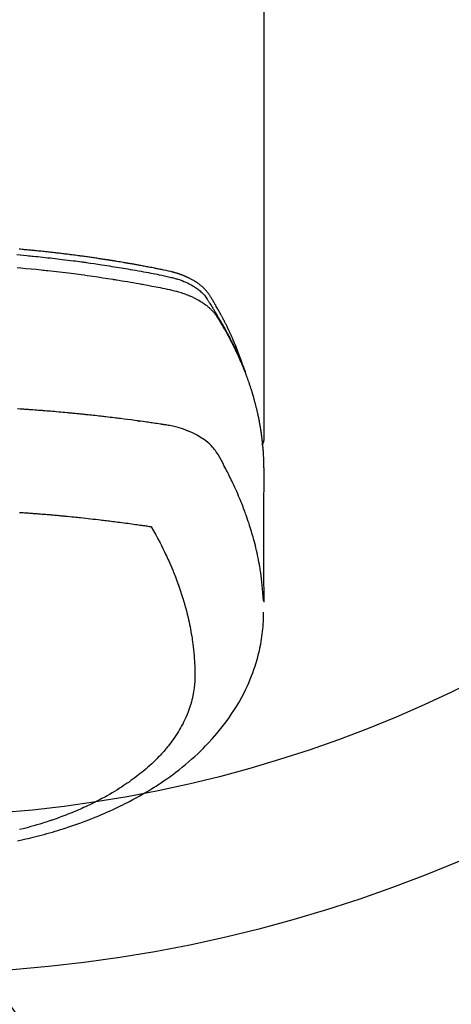
# Model space of a CAD drawing. Units: inches. Extents: x 0 to 26473, y -25 to 8845.
# Drawn here: x 16928 to 16955, y 7000 to 7063 of the extents above; entities that cross this region are included whole.
import ezdxf

# ---------------------------------------------------------------- set-up
doc = ezdxf.new("R2010")
doc.units = ezdxf.units.IN
doc.header["$MEASUREMENT"] = 0
doc.layers.add('150-機器', color=8, linetype='Continuous')
doc.layers.add('160-文字', color=254, linetype='Continuous')
doc.styles.add('KH001', font='txt')
doc.dimstyles.new('KH1xx030', dxfattribs={"dimscale": 30, "dimtxt": 2, "dimasz": 0.6, "dimexe": 0.3, "dimexo": 1.2, "dimgap": 0.5, "dimtad": 3, "dimdec": 1, "dimdsep": 46, "dimlunit": 6, "dimtxsty": 'KH001', "dimblk": 'DOT', "dimcen": 1, "dimdle": 1, "dimclrd": 256, "dimclre": 256, "dimclrt": 256, "dimadec": 0, "dimazin": 0, "dimtfac": 1, "dimtdec": 1, "dimtix": 1, "dimtmove": 2, "dimatfit": 3, "dimldrblk": 'CLOSEDBLANK', "dimfxl": 1, "dimtolj": 1, "dimtzin": 0, "dimlwd": -1, "dimlwe": -1, "dimarcsym": 0})

# ---------------------------------------------------------------- blocks, each defined once
blk = doc.blocks.new('F402_H')
at = {"layer": '150-機器', "color": 13, "linetype": 'Continuous'}
blk.add_line((22.939, -188.142), (22.939, -261.807), dxfattribs=at)
for points in [[(21.583, -256.961), (21.563, -256.897), (21.543, -256.832), (21.522, -256.768), (21.501, -256.704), (21.483, -256.65), (21.464, -256.596), (21.445, -256.543), (21.426, -256.489), (21.417, -256.467), (21.409, -256.445), (21.401, -256.423), (21.393, -256.401), (21.38, -256.365), (21.367, -256.329), (21.354, -256.294), (21.341, -256.258), (21.329, -256.227), (21.317, -256.196), (21.306, -256.165), (21.294, -256.133), (21.28, -256.098), (21.266, -256.062), (21.252, -256.026), (21.238, -255.991), (21.214, -255.929), (21.189, -255.866), (21.164, -255.804), (21.139, -255.742), (21.128, -255.716), (21.117, -255.69), (21.106, -255.663), (21.095, -255.637), (21.084, -255.61), (21.073, -255.583), (21.062, -255.557), (21.051, -255.53), (21.039, -255.503), (21.028, -255.477), (21.016, -255.45), (21.005, -255.423), (20.997, -255.406), (20.99, -255.388), (20.982, -255.37), (20.975, -255.352), (20.959, -255.317), (20.943, -255.282), (20.928, -255.247), (20.912, -255.212), (20.9, -255.185), (20.888, -255.158), (20.877, -255.132), (20.865, -255.105), (20.849, -255.07), (20.833, -255.035), (20.816, -255), (20.8, -254.965), (20.788, -254.938), (20.776, -254.912), (20.764, -254.885), (20.751, -254.859), (20.739, -254.832), (20.726, -254.806), (20.714, -254.779), (20.701, -254.753), (20.693, -254.735), (20.685, -254.718), (20.676, -254.7), (20.668, -254.682), (20.659, -254.665), (20.651, -254.647), (20.642, -254.63), (20.634, -254.612), (20.612, -254.569), (20.591, -254.525), (20.569, -254.481), (20.548, -254.437), (20.531, -254.402), (20.513, -254.367), (20.496, -254.332), (20.478, -254.297), (20.46, -254.262), (20.442, -254.227), (20.424, -254.192), (20.406, -254.157), (20.395, -254.135), (20.383, -254.113), (20.372, -254.091), (20.36, -254.069), (20.34, -254.03), (20.319, -253.991), (20.298, -253.952), (20.278, -253.913), (20.259, -253.878), (20.24, -253.843), (20.222, -253.809), (20.203, -253.774), (20.189, -253.748), (20.174, -253.722), (20.16, -253.696), (20.146, -253.67), (20.132, -253.644), (20.117, -253.618), (20.103, -253.591), (20.088, -253.565), (20.078, -253.548), (20.069, -253.531), (20.059, -253.514), (20.049, -253.496), (20.01, -253.427), (19.97, -253.357), (19.931, -253.288), (19.891, -253.219), (19.875, -253.193), (19.86, -253.168), (19.845, -253.142), (19.83, -253.116), (19.815, -253.09), (19.799, -253.064), (19.784, -253.039), (19.769, -253.013), (19.759, -252.995), (19.748, -252.978), (19.738, -252.961), (19.727, -252.944), (19.701, -252.901), (19.675, -252.858), (19.648, -252.815), (19.622, -252.772), (19.596, -252.729), (19.569, -252.686), (19.542, -252.644), (19.516, -252.601), (19.494, -252.566), (19.471, -252.531), (19.448, -252.497), (19.425, -252.463), (19.401, -252.43), (19.376, -252.398), (19.351, -252.366), (19.325, -252.334), (19.3, -252.305), (19.274, -252.275), (19.248, -252.246), (19.221, -252.218), (19.193, -252.188), (19.165, -252.16), (19.136, -252.131), (19.107, -252.103), (19.086, -252.084), (19.064, -252.064), (19.043, -252.045), (19.021, -252.026), (18.983, -251.994), (18.945, -251.962), (18.907, -251.931), (18.868, -251.901), (18.841, -251.88), (18.814, -251.86), (18.787, -251.84), (18.76, -251.821), (18.728, -251.799), (18.697, -251.778), (18.666, -251.757), (18.634, -251.736), (18.61, -251.721), (18.587, -251.706), (18.563, -251.691), (18.539, -251.676), (18.493, -251.648), (18.446, -251.621), (18.399, -251.594), (18.352, -251.569), (18.316, -251.55), (18.28, -251.531), (18.244, -251.513), (18.208, -251.495), (18.178, -251.48), (18.147, -251.465), (18.117, -251.45), (18.086, -251.436), (18.066, -251.426), (18.045, -251.417), (18.024, -251.408), (18.003, -251.399), (17.978, -251.388), (17.953, -251.377), (17.929, -251.367), (17.904, -251.356), (17.882, -251.347), (17.861, -251.338), (17.839, -251.33), (17.817, -251.321), (17.791, -251.311), (17.765, -251.302), (17.739, -251.292), (17.713, -251.282), (17.687, -251.272), (17.661, -251.263), (17.634, -251.253), (17.608, -251.243), (17.585, -251.235), (17.562, -251.228), (17.539, -251.22), (17.516, -251.212), (17.489, -251.204), (17.462, -251.195), (17.435, -251.186), (17.408, -251.178), (17.373, -251.167), (17.338, -251.156), (17.303, -251.146), (17.268, -251.136), (17.24, -251.128), (17.212, -251.12), (17.185, -251.113), (17.157, -251.106), (17.129, -251.098), (17.101, -251.091), (17.073, -251.084), (17.045, -251.077), (16.895, -251.041), (16.744, -251.009), (16.592, -250.978), (16.441, -250.948), (16.369, -250.934), (16.297, -250.919), (16.225, -250.905), (16.153, -250.89), (16.116, -250.883), (16.08, -250.876), (16.044, -250.869), (16.008, -250.861), (15.918, -250.844), (15.827, -250.826), (15.737, -250.809), (15.647, -250.792), (15.574, -250.778), (15.502, -250.764), (15.429, -250.75), (15.357, -250.737), (15.284, -250.723), (15.211, -250.71), (15.138, -250.696), (15.065, -250.683), (15.011, -250.673), (14.956, -250.663), (14.902, -250.653), (14.847, -250.643), (14.792, -250.633), (14.738, -250.623), (14.683, -250.614), (14.629, -250.604), (14.555, -250.591), (14.482, -250.578), (14.409, -250.565), (14.335, -250.552), (14.317, -250.549), (14.299, -250.546), (14.281, -250.542), (14.263, -250.539), (14.207, -250.53), (14.152, -250.521), (14.097, -250.511), (14.042, -250.502), (13.932, -250.484), (13.822, -250.465), (13.712, -250.447), (13.601, -250.429), (13.546, -250.42), (13.491, -250.411), (13.436, -250.402), (13.381, -250.393), (13.344, -250.387), (13.307, -250.381), (13.27, -250.375), (13.233, -250.369), (13.196, -250.363), (13.159, -250.357), (13.123, -250.351), (13.086, -250.346), (13.03, -250.337), (12.974, -250.328), (12.919, -250.32), (12.863, -250.311), (12.789, -250.299), (12.715, -250.288), (12.641, -250.277), (12.567, -250.266), (12.493, -250.255), (12.418, -250.243), (12.344, -250.232), (12.27, -250.221), (12.196, -250.21), (12.121, -250.199), (12.047, -250.189), (11.973, -250.178), (11.898, -250.168), (11.824, -250.157), (11.75, -250.147), (11.675, -250.136), (11.601, -250.126), (11.526, -250.116), (11.452, -250.106), (11.377, -250.095), (11.321, -250.088), (11.265, -250.08), (11.209, -250.073), (11.153, -250.066), (11.06, -250.053), (10.966, -250.041), (10.873, -250.029), (10.78, -250.017), (10.724, -250.009), (10.668, -250.002), (10.611, -249.995), (10.555, -249.988), (10.48, -249.978), (10.405, -249.969), (10.33, -249.96), (10.255, -249.951), (10.18, -249.942), (10.105, -249.933), (10.03, -249.924), (9.955, -249.915), (9.88, -249.906), (9.805, -249.897), (9.73, -249.889), (9.655, -249.88), (9.561, -249.869), (9.466, -249.859), (9.372, -249.848), (9.278, -249.838), (9.184, -249.828), (9.089, -249.817), (8.995, -249.807), (8.901, -249.797), (8.807, -249.787), (8.712, -249.778), (8.618, -249.768), (8.524, -249.758), (8.448, -249.751), (8.372, -249.743), (8.296, -249.736), (8.221, -249.728), (8.145, -249.721), (8.068, -249.714), (7.992, -249.707), (7.916, -249.699), (7.86, -249.694), (7.803, -249.689), (7.746, -249.684), (7.689, -249.679), (7.594, -249.67), (7.499, -249.661), (7.404, -249.653)], [(7.264, -250), (7.473, -250.019), (7.681, -250.037), (7.889, -250.057), (7.994, -250.066), (8.098, -250.076), (8.202, -250.086), (8.306, -250.096), (8.455, -250.111), (8.603, -250.126), (8.751, -250.141), (8.9, -250.156), (9.063, -250.174), (9.225, -250.191), (9.388, -250.21), (9.551, -250.228), (9.699, -250.245), (9.846, -250.262), (9.994, -250.279), (10.141, -250.297), (10.318, -250.318), (10.495, -250.34), (10.671, -250.362), (10.848, -250.385), (10.98, -250.402), (11.112, -250.42), (11.244, -250.437), (11.376, -250.455), (11.45, -250.466), (11.523, -250.476), (11.596, -250.486), (11.669, -250.496), (11.918, -250.532), (12.166, -250.568), (12.414, -250.604), (12.662, -250.642), (12.822, -250.667), (12.982, -250.692), (13.141, -250.717), (13.301, -250.743), (13.446, -250.766), (13.591, -250.79), (13.736, -250.813), (13.881, -250.837), (14.025, -250.862), (14.17, -250.886), (14.314, -250.91), (14.459, -250.935), (14.632, -250.965), (14.805, -250.995), (14.977, -251.026), (15.15, -251.057), (15.308, -251.086), (15.466, -251.115), (15.624, -251.144), (15.781, -251.174), (15.91, -251.197), (16.039, -251.221), (16.168, -251.246), (16.296, -251.272), (16.465, -251.309), (16.633, -251.348), (16.801, -251.388), (16.969, -251.427), (17.043, -251.443), (17.117, -251.46), (17.19, -251.477), (17.264, -251.495), (17.321, -251.51), (17.379, -251.526), (17.437, -251.543), (17.494, -251.561), (17.561, -251.582), (17.627, -251.604), (17.693, -251.627), (17.758, -251.651), (17.874, -251.697), (17.988, -251.746), (18.102, -251.798), (18.213, -251.853), (18.299, -251.898), (18.383, -251.945), (18.466, -251.995), (18.548, -252.046), (18.609, -252.087), (18.67, -252.128), (18.729, -252.171), (18.788, -252.216), (18.843, -252.26), (18.897, -252.306), (18.95, -252.353), (19.002, -252.401), (19.046, -252.444), (19.09, -252.488), (19.131, -252.534), (19.172, -252.581), (19.22, -252.643), (19.265, -252.706), (19.309, -252.771), (19.352, -252.837), (19.372, -252.868), (19.392, -252.898), (19.412, -252.929), (19.432, -252.96), (19.455, -252.995), (19.478, -253.031), (19.501, -253.066), (19.524, -253.101), (19.571, -253.176), (19.617, -253.251), (19.664, -253.326), (19.71, -253.401), (19.729, -253.432), (19.748, -253.462), (19.767, -253.493), (19.786, -253.524), (19.812, -253.567), (19.837, -253.609), (19.862, -253.652), (19.887, -253.695), (19.917, -253.751), (19.947, -253.807), (19.977, -253.863), (20.008, -253.918), (20.033, -253.96), (20.059, -254.001), (20.084, -254.043), (20.11, -254.084), (20.128, -254.113), (20.145, -254.142), (20.162, -254.171), (20.18, -254.2), (20.231, -254.286), (20.283, -254.373), (20.334, -254.46), (20.384, -254.548), (20.411, -254.593), (20.437, -254.639), (20.463, -254.685), (20.489, -254.731), (20.508, -254.764), (20.526, -254.798), (20.544, -254.831), (20.563, -254.865), (20.581, -254.898), (20.599, -254.932), (20.617, -254.965), (20.636, -254.998), (20.66, -255.044), (20.685, -255.091), (20.71, -255.137), (20.734, -255.183), (20.761, -255.233), (20.788, -255.284), (20.814, -255.335), (20.84, -255.385), (20.857, -255.419), (20.875, -255.453), (20.892, -255.486), (20.909, -255.52), (20.926, -255.554), (20.943, -255.587), (20.961, -255.621), (20.978, -255.655), (20.995, -255.688), (21.011, -255.722), (21.028, -255.756), (21.045, -255.789), (21.078, -255.857), (21.111, -255.924), (21.144, -255.992), (21.177, -256.06), (21.189, -256.085), (21.202, -256.11), (21.214, -256.136), (21.226, -256.161), (21.246, -256.204), (21.267, -256.246), (21.287, -256.288), (21.307, -256.331), (21.329, -256.378), (21.35, -256.424), (21.371, -256.471), (21.393, -256.518), (21.417, -256.574), (21.442, -256.629), (21.466, -256.684), (21.49, -256.74), (21.501, -256.765), (21.512, -256.791), (21.523, -256.816), (21.533, -256.842), (21.554, -256.893), (21.576, -256.944), (21.596, -256.995), (21.617, -257.047), (21.632, -257.086), (21.647, -257.124), (21.662, -257.163), (21.677, -257.202), (21.686, -257.227), (21.696, -257.253), (21.705, -257.279), (21.715, -257.305), (21.734, -257.361), (21.754, -257.417), (21.773, -257.473), (21.792, -257.529)], [(7.275, -250.821), (7.516, -250.841), (7.838, -250.87), (8.159, -250.9), (8.481, -250.932), (8.802, -250.964), (8.909, -250.975), (9.015, -250.986), (9.122, -250.998), (9.229, -251.009), (9.415, -251.029), (9.602, -251.05), (9.788, -251.071), (9.975, -251.093), (10.161, -251.115), (10.347, -251.137), (10.532, -251.16), (10.718, -251.184), (10.877, -251.204), (11.036, -251.224), (11.194, -251.245), (11.353, -251.266), (11.538, -251.291), (11.723, -251.317), (11.908, -251.343), (12.092, -251.369), (12.407, -251.415), (12.723, -251.462), (13.037, -251.51), (13.352, -251.56), (13.404, -251.568), (13.456, -251.576), (13.508, -251.585), (13.56, -251.593), (13.743, -251.623), (13.926, -251.654), (14.108, -251.684), (14.29, -251.715), (14.472, -251.746), (14.654, -251.778), (14.835, -251.81), (15.017, -251.843), (15.094, -251.857), (15.172, -251.871), (15.25, -251.885), (15.328, -251.9), (15.585, -251.948), (15.843, -251.997), (16.1, -252.047), (16.357, -252.097), (16.511, -252.127), (16.664, -252.158), (16.817, -252.19), (16.97, -252.223), (17.113, -252.255), (17.255, -252.289), (17.396, -252.325), (17.537, -252.363), (17.617, -252.387), (17.698, -252.412), (17.778, -252.438), (17.857, -252.465), (17.934, -252.493), (18.01, -252.521), (18.086, -252.551), (18.162, -252.581), (18.195, -252.594), (18.227, -252.607), (18.26, -252.621), (18.292, -252.635), (18.35, -252.66), (18.408, -252.687), (18.466, -252.714), (18.523, -252.742), (18.562, -252.762), (18.6, -252.781), (18.638, -252.801), (18.676, -252.821), (18.749, -252.861), (18.822, -252.902), (18.894, -252.945), (18.965, -252.989), (19.022, -253.025), (19.078, -253.062), (19.133, -253.1), (19.187, -253.139), (19.232, -253.173), (19.277, -253.206), (19.321, -253.241), (19.364, -253.276), (19.399, -253.305), (19.434, -253.335), (19.469, -253.366), (19.503, -253.397), (19.529, -253.422), (19.556, -253.447), (19.582, -253.472), (19.608, -253.498), (19.633, -253.524), (19.658, -253.55), (19.682, -253.576), (19.706, -253.602), (19.742, -253.642), (19.777, -253.683), (19.811, -253.725), (19.844, -253.768), (19.868, -253.801), (19.892, -253.834), (19.916, -253.867), (19.938, -253.901), (19.956, -253.929), (19.974, -253.956), (19.991, -253.984), (20.009, -254.012), (20.028, -254.042), (20.047, -254.073), (20.066, -254.104), (20.085, -254.135), (20.108, -254.171), (20.13, -254.208), (20.153, -254.245), (20.175, -254.281), (20.193, -254.312), (20.212, -254.343), (20.23, -254.374), (20.249, -254.404), (20.267, -254.435), (20.285, -254.466), (20.303, -254.497), (20.321, -254.528), (20.34, -254.558), (20.358, -254.589), (20.376, -254.62), (20.394, -254.651), (20.412, -254.682), (20.43, -254.712), (20.447, -254.743), (20.465, -254.774), (20.487, -254.813), (20.51, -254.853), (20.532, -254.892), (20.554, -254.932), (20.573, -254.967), (20.592, -255.001), (20.611, -255.036), (20.631, -255.071), (20.648, -255.102), (20.665, -255.133), (20.682, -255.164), (20.699, -255.195), (20.729, -255.251), (20.759, -255.307), (20.789, -255.363), (20.818, -255.419), (20.828, -255.438), (20.838, -255.457), (20.847, -255.475), (20.857, -255.494), (20.876, -255.531), (20.895, -255.569), (20.915, -255.606), (20.934, -255.644), (20.95, -255.675), (20.966, -255.706), (20.982, -255.737), (20.998, -255.768), (21.01, -255.793), (21.022, -255.818), (21.034, -255.843), (21.047, -255.868), (21.062, -255.9), (21.077, -255.931), (21.093, -255.962), (21.108, -255.994), (21.121, -256.019), (21.133, -256.044), (21.145, -256.069), (21.157, -256.094), (21.169, -256.119), (21.18, -256.144), (21.192, -256.169), (21.204, -256.194), (21.213, -256.213), (21.222, -256.232), (21.231, -256.25), (21.24, -256.269), (21.258, -256.307), (21.275, -256.345), (21.293, -256.383), (21.31, -256.421), (21.321, -256.446), (21.332, -256.471), (21.343, -256.496), (21.355, -256.521), (21.369, -256.553), (21.383, -256.584), (21.397, -256.616), (21.412, -256.647), (21.423, -256.672), (21.434, -256.697), (21.445, -256.723), (21.455, -256.748), (21.472, -256.786), (21.488, -256.824), (21.505, -256.861), (21.521, -256.899), (21.532, -256.925), (21.542, -256.95), (21.553, -256.975), (21.564, -257.001), (21.579, -257.038), (21.595, -257.076), (21.611, -257.114), (21.626, -257.152), (21.639, -257.184), (21.651, -257.215), (21.664, -257.247), (21.677, -257.278), (21.687, -257.304), (21.697, -257.329), (21.708, -257.355), (21.718, -257.38), (21.733, -257.418), (21.747, -257.456), (21.762, -257.494), (21.777, -257.533), (21.789, -257.564), (21.801, -257.596), (21.813, -257.628), (21.825, -257.66), (21.842, -257.704), (21.858, -257.749), (21.874, -257.793), (21.89, -257.838), (21.904, -257.876), (21.918, -257.914), (21.931, -257.952), (21.945, -257.99), (21.959, -258.029), (21.972, -258.067), (21.986, -258.105), (21.999, -258.143), (22.008, -258.169), (22.016, -258.194), (22.024, -258.22), (22.033, -258.246), (22.046, -258.284), (22.058, -258.322), (22.071, -258.36), (22.084, -258.398), (22.096, -258.437), (22.109, -258.475), (22.121, -258.514), (22.134, -258.552), (22.142, -258.578), (22.15, -258.603), (22.158, -258.629), (22.166, -258.655), (22.177, -258.693), (22.189, -258.731), (22.201, -258.77), (22.212, -258.808), (22.232, -258.872), (22.251, -258.936), (22.27, -259), (22.288, -259.065), (22.303, -259.116), (22.317, -259.167), (22.331, -259.219), (22.345, -259.27), (22.355, -259.308), (22.366, -259.347), (22.376, -259.385), (22.386, -259.424), (22.396, -259.462), (22.406, -259.501), (22.416, -259.54), (22.426, -259.578), (22.439, -259.63), (22.451, -259.681), (22.463, -259.733), (22.476, -259.785), (22.485, -259.823), (22.494, -259.862), (22.504, -259.901), (22.513, -259.939), (22.522, -259.978), (22.53, -260.017), (22.539, -260.055), (22.548, -260.094), (22.561, -260.158), (22.575, -260.223), (22.588, -260.288), (22.601, -260.352), (22.612, -260.404), (22.622, -260.455), (22.632, -260.507), (22.642, -260.559), (22.647, -260.585), (22.652, -260.611), (22.657, -260.636), (22.662, -260.662), (22.672, -260.714), (22.681, -260.766), (22.69, -260.817), (22.699, -260.869), (22.703, -260.895), (22.708, -260.921), (22.712, -260.947), (22.716, -260.973), (22.722, -261.011), (22.729, -261.05), (22.735, -261.089), (22.741, -261.128), (22.745, -261.154), (22.749, -261.18), (22.753, -261.205), (22.757, -261.231), (22.763, -261.27), (22.769, -261.309), (22.774, -261.348), (22.78, -261.386), (22.787, -261.438), (22.794, -261.49), (22.8, -261.542), (22.807, -261.594), (22.812, -261.633), (22.816, -261.672), (22.821, -261.711), (22.826, -261.75), (22.829, -261.775), (22.832, -261.801), (22.835, -261.827), (22.838, -261.853), (22.841, -261.879), (22.844, -261.905), (22.847, -261.931), (22.85, -261.957), (22.851, -261.972), (22.853, -261.988), (22.854, -262.003), (22.856, -262.019), (22.859, -262.056), (22.863, -262.092), (22.866, -262.129), (22.87, -262.165), (22.873, -262.204), (22.877, -262.243), (22.88, -262.282), (22.884, -262.321), (22.886, -262.347), (22.888, -262.373), (22.89, -262.399), (22.892, -262.425), (22.894, -262.451), (22.896, -262.477), (22.898, -262.502), (22.9, -262.528), (22.901, -262.555), (22.903, -262.581), (22.905, -262.607), (22.907, -262.633), (22.907, -262.646), (22.908, -262.659), (22.909, -262.672), (22.91, -262.685), (22.912, -262.724), (22.914, -262.763), (22.916, -262.802), (22.918, -262.841), (22.919, -262.867), (22.92, -262.892), (22.921, -262.918), (22.923, -262.944), (22.924, -262.97), (22.925, -262.996), (22.926, -263.022), (22.928, -263.048), (22.93, -263.113), (22.932, -263.178), (22.934, -263.243), (22.936, -263.308), (22.937, -263.373), (22.937, -263.439), (22.938, -263.504), (22.939, -263.569), (22.939, -263.613), (22.939, -263.656), (22.939, -263.7), (22.94, -263.744), (22.94, -263.833), (22.94, -263.922), (22.94, -264.011), (22.94, -264.1), (22.938, -266.096), (22.937, -268.091), (22.938, -270.087), (22.94, -272.082)], [(22.924, -272.005), (22.908, -271.752), (22.891, -271.499), (22.872, -271.246), (22.849, -270.993), (22.828, -270.798), (22.804, -270.604), (22.779, -270.41), (22.751, -270.216), (22.736, -270.12), (22.722, -270.025), (22.706, -269.929), (22.69, -269.834), (22.665, -269.69), (22.639, -269.546), (22.611, -269.402), (22.582, -269.259), (22.55, -269.104), (22.517, -268.949), (22.482, -268.794), (22.446, -268.64), (22.41, -268.492), (22.372, -268.344), (22.334, -268.196), (22.294, -268.049), (22.262, -267.932), (22.229, -267.816), (22.196, -267.7), (22.162, -267.584), (22.124, -267.46), (22.086, -267.337), (22.047, -267.213), (22.007, -267.09), (21.962, -266.956), (21.917, -266.821), (21.871, -266.687), (21.823, -266.554), (21.794, -266.472), (21.765, -266.391), (21.735, -266.31), (21.705, -266.229), (21.666, -266.126), (21.627, -266.023), (21.587, -265.921), (21.547, -265.819), (21.527, -265.769), (21.508, -265.72), (21.488, -265.671), (21.467, -265.621), (21.409, -265.479), (21.349, -265.338), (21.288, -265.197), (21.227, -265.056), (21.167, -264.921), (21.107, -264.787), (21.045, -264.653), (20.983, -264.519), (20.932, -264.413), (20.881, -264.307), (20.83, -264.202), (20.778, -264.096), (20.731, -264.001), (20.683, -263.906), (20.635, -263.811), (20.587, -263.716), (20.53, -263.607), (20.472, -263.498), (20.414, -263.389), (20.356, -263.279), (20.256, -263.087), (20.154, -262.897), (20.047, -262.709), (19.93, -262.527), (19.876, -262.45), (19.818, -262.374), (19.758, -262.301), (19.696, -262.229), (19.597, -262.125), (19.492, -262.025), (19.383, -261.93), (19.27, -261.84), (19.173, -261.768), (19.075, -261.699), (18.974, -261.633), (18.871, -261.57), (18.708, -261.477), (18.541, -261.391), (18.372, -261.31), (18.2, -261.235), (18.163, -261.219), (18.125, -261.204), (18.087, -261.189), (18.049, -261.174), (17.785, -261.077), (17.517, -260.991), (17.245, -260.918), (16.97, -260.861), (16.892, -260.848), (16.814, -260.835), (16.736, -260.824), (16.657, -260.812), (16.618, -260.806), (16.578, -260.8), (16.539, -260.794), (16.5, -260.788), (16.47, -260.784), (16.441, -260.779), (16.411, -260.775), (16.382, -260.77), (16.274, -260.754), (16.166, -260.737), (16.057, -260.721), (15.949, -260.705), (15.86, -260.692), (15.771, -260.679), (15.682, -260.666), (15.593, -260.653), (15.488, -260.638), (15.392, -260.624), (15.278, -260.608), (15.118, -260.587), (15.069, -260.58), (15.025, -260.574), (14.997, -260.571), (14.999, -260.571), (15.007, -260.572), (15.018, -260.573), (15.029, -260.574), (15.038, -260.576), (15.044, -260.576), (15.009, -260.572), (14.948, -260.564), (14.88, -260.555), (14.519, -260.507), (14.271, -260.475), (14.068, -260.448), (13.843, -260.419), (13.743, -260.406), (13.643, -260.394), (13.543, -260.381), (13.443, -260.369), (13.312, -260.353), (13.181, -260.338), (13.051, -260.323), (12.92, -260.307), (12.84, -260.298), (12.759, -260.288), (12.678, -260.279), (12.598, -260.269), (12.477, -260.256), (12.356, -260.242), (12.235, -260.229), (12.114, -260.216), (12.003, -260.204), (11.891, -260.192), (11.78, -260.181), (11.668, -260.169), (11.608, -260.162), (11.547, -260.156), (11.487, -260.149), (11.426, -260.143), (11.355, -260.136), (11.284, -260.129), (11.213, -260.122), (11.142, -260.115), (11.121, -260.113), (11.101, -260.111), (11.08, -260.109), (11.06, -260.107), (10.989, -260.1), (10.918, -260.093), (10.847, -260.086), (10.776, -260.079), (10.694, -260.071), (10.613, -260.063), (10.531, -260.056), (10.45, -260.048), (10.317, -260.036), (10.185, -260.024), (10.052, -260.012), (9.92, -260), (9.787, -259.988), (9.654, -259.977), (9.521, -259.966), (9.388, -259.954), (9.276, -259.945), (9.163, -259.936), (9.05, -259.926), (8.938, -259.917), (8.886, -259.913), (8.835, -259.909), (8.784, -259.905), (8.732, -259.901), (8.619, -259.893), (8.506, -259.884), (8.393, -259.876), (8.28, -259.867), (8.209, -259.862), (8.137, -259.857), (8.065, -259.852), (7.993, -259.847), (7.921, -259.842), (7.849, -259.837), (7.777, -259.832), (7.705, -259.827), (7.695, -259.826), (7.684, -259.825), (7.674, -259.824), (7.664, -259.824), (7.478, -259.811), (7.293, -259.798)], [(22.939, -261.793), (22.939, -261.795), (22.939, -261.798), (22.939, -261.8), (22.939, -261.802), (22.939, -261.804), (22.939, -261.807), (22.939, -261.809), (22.939, -261.811), (22.939, -261.813), (22.939, -261.816), (22.938, -261.818), (22.938, -261.82), (22.938, -261.822), (22.938, -261.825), (22.938, -261.827), (22.937, -261.829), (22.937, -261.831), (22.937, -261.834), (22.937, -261.836), (22.936, -261.838), (22.936, -261.84), (22.936, -261.843), (22.935, -261.845), (22.935, -261.847), (22.934, -261.849), (22.934, -261.852), (22.934, -261.854), (22.933, -261.856), (22.933, -261.858), (22.932, -261.86), (22.932, -261.863), (22.931, -261.865), (22.931, -261.867), (22.93, -261.869), (22.93, -261.872), (22.929, -261.874), (22.929, -261.876), (22.928, -261.878), (22.928, -261.88), (22.927, -261.883), (22.926, -261.885), (22.926, -261.887), (22.925, -261.889), (22.924, -261.891), (22.924, -261.894), (22.923, -261.896), (22.922, -261.898), (22.922, -261.9), (22.921, -261.902), (22.92, -261.905), (22.919, -261.907), (22.919, -261.909), (22.918, -261.911), (22.917, -261.913), (22.916, -261.915), (22.915, -261.917), (22.914, -261.92), (22.914, -261.922), (22.913, -261.924), (22.912, -261.926), (22.911, -261.928), (22.91, -261.93), (22.909, -261.932), (22.908, -261.935), (22.907, -261.937), (22.906, -261.939), (22.905, -261.941), (22.904, -261.943), (22.903, -261.945), (22.902, -261.947), (22.901, -261.949), (22.9, -261.951), (22.899, -261.953), (22.898, -261.956), (22.897, -261.958), (22.896, -261.96), (22.894, -261.962), (22.893, -261.964), (22.892, -261.966), (22.891, -261.968), (22.89, -261.97), (22.889, -261.972), (22.887, -261.974), (22.886, -261.976), (22.885, -261.978), (22.884, -261.98), (22.882, -261.982), (22.881, -261.984), (22.88, -261.986), (22.879, -261.988), (22.877, -261.99), (22.876, -261.992), (22.875, -261.994), (22.873, -261.996), (22.872, -261.998), (22.87, -262), (22.869, -262.002), (22.868, -262.004), (22.866, -262.006), (22.865, -262.008), (22.863, -262.01), (22.862, -262.012), (22.86, -262.013), (22.859, -262.015), (22.857, -262.017), (22.856, -262.019), (22.854, -262.021), (22.853, -262.023), (22.851, -262.025), (22.85, -262.027), (22.848, -262.028), (22.847, -262.03), (22.845, -262.032), (22.843, -262.034), (22.842, -262.036), (22.84, -262.038), (22.838, -262.039), (22.837, -262.041), (22.835, -262.043), (22.833, -262.045), (22.832, -262.047), (22.83, -262.048), (22.828, -262.05), (22.827, -262.052), (22.825, -262.054), (22.823, -262.055), (22.821, -262.057)], [(7.424, -266.375), (7.506, -266.381), (7.588, -266.387), (7.671, -266.392), (7.753, -266.398), (7.835, -266.404), (7.917, -266.41), (8, -266.416), (8.082, -266.422), (8.156, -266.428), (8.231, -266.434), (8.306, -266.439), (8.38, -266.445), (8.44, -266.45), (8.499, -266.454), (8.559, -266.458), (8.619, -266.463), (8.693, -266.469), (8.767, -266.475), (8.841, -266.481), (8.916, -266.487), (9.005, -266.494), (9.094, -266.502), (9.184, -266.509), (9.273, -266.517), (9.347, -266.523), (9.421, -266.53), (9.496, -266.536), (9.57, -266.543), (9.652, -266.55), (9.733, -266.558), (9.815, -266.565), (9.896, -266.573), (9.948, -266.577), (9.999, -266.582), (10.051, -266.587), (10.103, -266.592), (10.154, -266.597), (10.206, -266.602), (10.258, -266.607), (10.31, -266.612), (10.458, -266.626), (10.605, -266.64), (10.753, -266.655), (10.9, -266.669), (11.003, -266.68), (11.106, -266.691), (11.209, -266.701), (11.312, -266.712), (11.474, -266.729), (11.635, -266.747), (11.796, -266.764), (11.958, -266.782), (12.111, -266.8), (12.264, -266.817), (12.418, -266.835), (12.571, -266.853), (12.666, -266.864), (12.761, -266.875), (12.855, -266.886), (12.95, -266.898), (13.052, -266.91), (13.154, -266.923), (13.255, -266.936), (13.357, -266.949), (13.465, -266.963), (13.574, -266.976), (13.682, -266.99), (13.791, -267.005), (13.921, -267.022), (14.051, -267.039), (14.181, -267.056), (14.31, -267.073), (14.433, -267.09), (14.555, -267.107), (14.678, -267.124), (14.8, -267.141), (14.893, -267.154), (14.986, -267.167), (15.079, -267.181), (15.172, -267.194), (15.236, -267.203), (15.301, -267.213), (15.365, -267.222), (15.429, -267.232), (15.508, -267.243), (15.587, -267.255), (15.665, -267.267), (15.744, -267.279), (15.758, -267.281), (15.772, -267.283), (15.786, -267.286), (15.8, -267.288)], [(15.8, -267.288), (15.942, -267.541), (16.082, -267.795), (16.22, -268.05), (16.355, -268.307), (16.446, -268.486), (16.536, -268.666), (16.624, -268.847), (16.71, -269.028), (16.759, -269.133), (16.808, -269.239), (16.856, -269.344), (16.904, -269.45), (16.97, -269.6), (17.036, -269.75), (17.1, -269.901), (17.163, -270.052), (17.18, -270.093), (17.196, -270.134), (17.213, -270.175), (17.229, -270.216), (17.33, -270.474), (17.429, -270.734), (17.524, -270.994), (17.616, -271.256), (17.661, -271.391), (17.706, -271.526), (17.75, -271.661), (17.792, -271.797), (17.824, -271.902), (17.855, -272.007), (17.886, -272.112), (17.916, -272.218), (17.974, -272.426), (18.029, -272.635), (18.083, -272.845), (18.133, -273.056), (18.167, -273.204), (18.2, -273.354), (18.231, -273.503), (18.261, -273.653), (18.289, -273.801), (18.317, -273.95), (18.343, -274.099), (18.368, -274.248), (18.386, -274.367), (18.404, -274.485), (18.421, -274.604), (18.436, -274.723), (18.46, -274.914), (18.482, -275.106), (18.501, -275.298), (18.518, -275.49), (18.531, -275.651), (18.541, -275.812), (18.55, -275.974), (18.558, -276.135), (18.564, -276.281), (18.568, -276.427), (18.571, -276.573), (18.571, -276.719), (18.568, -276.921), (18.56, -277.123), (18.546, -277.325), (18.525, -277.527), (18.509, -277.652), (18.49, -277.777), (18.468, -277.901), (18.443, -278.025), (18.414, -278.159), (18.382, -278.292), (18.347, -278.424), (18.31, -278.556), (18.272, -278.68), (18.232, -278.803), (18.189, -278.926), (18.144, -279.048), (18.078, -279.215), (18.008, -279.38), (17.933, -279.544), (17.855, -279.706), (17.793, -279.827), (17.729, -279.947), (17.664, -280.066), (17.596, -280.184), (17.519, -280.312), (17.44, -280.438), (17.358, -280.564), (17.275, -280.687), (17.192, -280.805), (17.108, -280.921), (17.022, -281.036), (16.934, -281.149), (16.883, -281.215), (16.83, -281.28), (16.777, -281.344), (16.724, -281.408), (16.655, -281.489), (16.586, -281.569), (16.515, -281.649), (16.444, -281.727), (16.378, -281.799), (16.311, -281.87), (16.243, -281.94), (16.175, -282.01), (16.09, -282.096), (16.003, -282.181), (15.916, -282.265), (15.827, -282.349), (15.703, -282.464), (15.576, -282.577), (15.448, -282.689), (15.319, -282.799), (15.211, -282.888), (15.103, -282.975), (14.993, -283.062), (14.883, -283.148), (14.76, -283.241), (14.635, -283.333), (14.51, -283.424), (14.384, -283.514), (14.264, -283.597), (14.143, -283.68), (14.022, -283.761), (13.899, -283.841), (13.827, -283.888), (13.753, -283.934), (13.68, -283.981), (13.606, -284.026), (13.456, -284.118), (13.304, -284.209), (13.151, -284.297), (12.998, -284.384), (12.885, -284.447), (12.772, -284.509), (12.659, -284.57), (12.545, -284.631), (12.347, -284.734), (12.147, -284.834), (11.946, -284.933), (11.744, -285.029), (11.622, -285.085), (11.5, -285.141), (11.377, -285.196), (11.255, -285.25), (11.13, -285.304), (11.004, -285.357), (10.879, -285.41), (10.753, -285.462), (10.625, -285.513), (10.496, -285.564), (10.367, -285.615), (10.238, -285.664), (10.054, -285.733), (9.87, -285.801), (9.685, -285.866), (9.499, -285.93), (9.459, -285.944), (9.418, -285.957), (9.378, -285.971), (9.338, -285.984), (9.229, -286.02), (9.121, -286.055), (9.012, -286.09), (8.904, -286.125), (8.715, -286.183), (8.526, -286.24), (8.337, -286.295), (8.147, -286.349), (7.908, -286.415), (7.669, -286.478), (7.429, -286.539)], [(7.308, -287.249), (7.569, -287.192), (7.83, -287.133), (7.987, -287.096), (8.144, -287.059), (8.301, -287.021), (8.458, -286.982), (8.636, -286.936), (8.813, -286.889), (8.99, -286.842), (9.167, -286.793), (9.343, -286.744), (9.517, -286.693), (9.692, -286.642), (9.866, -286.59), (10.039, -286.537), (10.211, -286.483), (10.383, -286.427), (10.555, -286.371), (10.746, -286.307), (10.936, -286.242), (11.126, -286.175), (11.316, -286.107), (11.43, -286.065), (11.545, -286.022), (11.659, -285.979), (11.773, -285.935), (11.948, -285.867), (12.122, -285.798), (12.295, -285.728), (12.469, -285.657), (12.639, -285.585), (12.81, -285.512), (12.98, -285.438), (13.149, -285.363), (13.326, -285.282), (13.502, -285.2), (13.677, -285.117), (13.852, -285.032), (13.996, -284.961), (14.139, -284.889), (14.282, -284.815), (14.424, -284.741), (14.63, -284.633), (14.834, -284.522), (15.037, -284.409), (15.239, -284.294), (15.428, -284.183), (15.617, -284.07), (15.803, -283.955), (15.989, -283.839), (16.102, -283.767), (16.215, -283.694), (16.327, -283.62), (16.439, -283.546), (16.617, -283.425), (16.793, -283.302), (16.968, -283.177), (17.141, -283.05), (17.351, -282.892), (17.56, -282.732), (17.765, -282.568), (17.969, -282.402), (18.167, -282.235), (18.363, -282.065), (18.556, -281.892), (18.746, -281.716), (18.917, -281.552), (19.086, -281.386), (19.252, -281.217), (19.415, -281.046), (19.692, -280.745), (19.96, -280.436), (20.22, -280.121), (20.47, -279.798), (20.619, -279.596), (20.764, -279.392), (20.905, -279.185), (21.043, -278.975), (21.21, -278.707), (21.372, -278.435), (21.526, -278.159), (21.673, -277.88), (21.784, -277.658), (21.889, -277.433), (21.991, -277.207), (22.087, -276.978), (22.168, -276.775), (22.246, -276.57), (22.319, -276.365), (22.389, -276.157), (22.435, -276.013), (22.48, -275.867), (22.522, -275.721), (22.562, -275.575), (22.598, -275.437), (22.632, -275.298), (22.664, -275.16), (22.694, -275.02), (22.7, -274.993), (22.706, -274.965), (22.712, -274.937), (22.717, -274.91), (22.748, -274.751), (22.777, -274.592), (22.804, -274.433), (22.829, -274.273), (22.851, -274.114), (22.871, -273.954), (22.889, -273.793), (22.903, -273.633), (22.91, -273.538), (22.916, -273.444), (22.921, -273.349), (22.925, -273.254), (22.928, -273.169), (22.929, -273.083), (22.931, -272.998), (22.931, -272.913), (22.931, -272.866), (22.93, -272.818), (22.929, -272.771), (22.929, -272.723)]]:
    blk.add_lwpolyline(points, dxfattribs=at)
blk = doc.blocks.new('_ClosedBlank')
at = {"color": 0, "linetype": 'ByBlock', "lineweight": -2}
for p, q in [((-1, 0.1667), (0, 0)), ((-1, 0.1667), (-1, -0.1667)), ((0, 0), (-1, -0.1667))]:
    blk.add_line(p, q, dxfattribs=at)
blk = doc.blocks.new('_Dot')
at = {"color": 0, "linetype": 'ByBlock', "lineweight": -2}
blk.add_line((-0.5, 0), (-1, 0), dxfattribs=at)
at = {"color": 0, "linetype": 'ByBlock', "const_width": 0.5}
blk.add_lwpolyline([(-0.25, 0, 1), (0.25, 0, 1)], format="xyb", close=True, dxfattribs=at)

msp = doc.modelspace()

# ---------------------------------------------------------------- linework, layer by layer
at = {"layer": '150-機器', "color": 13}
for radius in [90.5, 80.5]:
    msp.add_circle((16920.362, 7092.418), radius, dxfattribs=at)

# ---------------------------------------------------------------- block references
at = {"layer": '150-機器'}
msp.add_blockref('F402_H', (16920.348, 7297.628), dxfattribs=at)

# ---------------------------------------------------------------- leaders
at = {"layer": '160-文字', "annotation_type": 0, "has_hookline": 1, "hookline_direction": 0}
for points, text_width in [([(16610.348, 7297.418), (17512.563, 5721.793), (17513.163, 5721.793)], 1009.645), ([(16720.348, 7285.418), (17625.634, 6035.831), (17626.234, 6035.831)], 1266.091)]:
    msp.add_leader(points, dimstyle='KH1xx030', override={"dimgap": 0.5, "dimtad": 1}, dxfattribs=dict(at, text_width=text_width))
at = {"layer": '160-文字'}
msp.add_leader([(16800.362, 7297.418), (17888.235, 6580.362)], dimstyle='KH1xx030', override={"dimgap": 0.5, "dimtad": 1}, dxfattribs=at)

doc.saveas('drawing.dxf')
